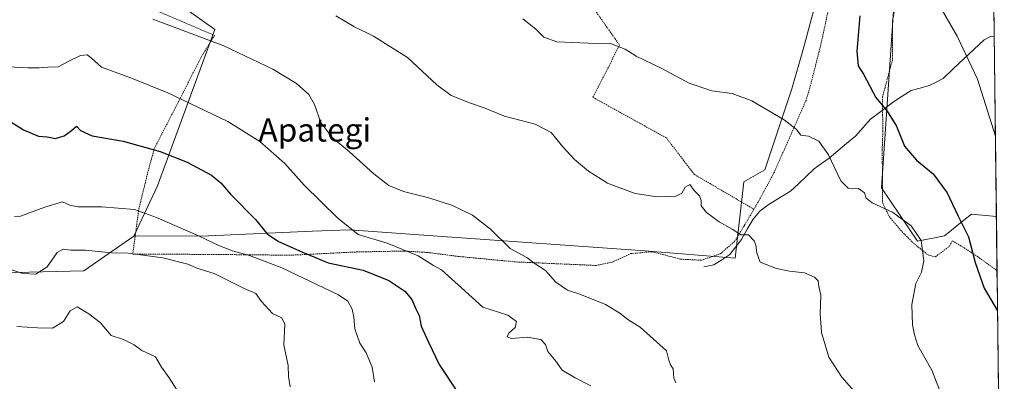
# Model space of a CAD drawing. Units: metres. Extents: x 579917 to 583346, y 4749717 to 4752071.
# Drawn here: x 582997 to 583337, y 4750724 to 4750848 of the extents above; entities that cross this region are included whole.
import ezdxf
from ezdxf.enums import TextEntityAlignment as Align

# ---------------------------------------------------------------- set-up
doc = ezdxf.new("R2010")
doc.units = ezdxf.units.M
doc.header["$MEASUREMENT"] = 0
doc.linetypes.add('TRAZOS', pattern=[0.75, 0.5, -0.25])
for name, color, linetype, lineweight in [('Alambrada', 19, 'TRAZOS', 0), ('Arbolado forestal CxS', 92, 'Continuous', 0), ('Corriente natural lineal', 142, 'Continuous', 13), ('Curva de nivel maestra', 36, 'Continuous', 30), ('Curva de nivel normal', 36, 'Continuous', 0), ('Matorral CxS', 135, 'Continuous', 0), ('Municipio CxS', 142, 'Continuous', 0), ('Prado CxS', 92, 'Continuous', 0), ('Texto cartográfico', 19, 'Continuous', 0)]:
    doc.layers.add(name, color=color, linetype=linetype, lineweight=lineweight)
doc.styles.add('Arial', font='txt', dxfattribs={"height": 0.2})

# ---------------------------------------------------------------- blocks, each defined once
blk = doc.blocks.new('*U155')
at = {"layer": 'Prado CxS', "color": 92, "linetype": 'Continuous', "lineweight": 0}
blk.add_polyline3d([(583271.29, 4750853.04, 575.58), (583267.36, 4750838.48, 577.28), (583263.33, 4750824.43, 578.81), (583254.02, 4750796.52, 582.9), (583246.78, 4750792.39, 583.64), (583243.83, 4750765.99, 585.39), (583243.83, 4750765.99, 585.39), (583212.66, 4750768.61, 586.28), (583141.24, 4750773.68, 592.62), (583110.69, 4750775.85, 595.7), (583104.37, 4750775.58, 596.47), (583097.96, 4750775.31, 597.39), (583062.09, 4750773.78, 605.47), (583036.3, 4750773.58, 608.76), (583044.45, 4750790.98, 603.1), (583064.23, 4750844.9, 589.49), (583045.61, 4750858.34, 587.72)], dxfattribs=at)
blk.add_polyline3d([(583306.76, 4750771.96, 579.93), (583294.35, 4750790.32, 579.02), (583298.5, 4750851.44, 572.83), (583300.24, 4750861.31, 572.13), (583311.92, 4750873.12, 569.38), (583323.28, 4750890.67, 565.36), (583332.3, 4750910.92, 562.67), (583326.38, 4750931.96, 563.14), (583327.74, 4750932.31, 562.89), (583331.3, 4750933.21, 562.2), (583332.08, 4750933.41, 562.05), (583333.94, 4750780.39, 571.88), (583325.35, 4750781.25, 573.61), (583322.68, 4750779.1, 574.57), (583316.07, 4750773.78, 576.97), (583306.76, 4750771.96, 579.93)], close=True, dxfattribs=at)
blk = doc.blocks.new('*U161')
at = {"layer": 'Arbolado forestal CxS', "color": 92, "linetype": 'Continuous', "lineweight": 0}
for points in [[(583330.08, 4751097.72, 543.48), (583326.25, 4751087.98, 544.52), (583328.35, 4751072.77, 546.81), (583326.76, 4751043.56, 550.07), (583315.39, 4751023.92, 552.64), (583306.08, 4750999.11, 558.78), (583295.74, 4750985.67, 561.07), (583299.88, 4750961.89, 563.69), (583295.08, 4750949.17, 564.7), (583287.84, 4750939.87, 565.71), (583289.02, 4750919.43, 567.86), (583285.25, 4750894.02, 570.54), (583279.6, 4750877.07, 572.85), (583275.84, 4750862.01, 574.88), (583271.29, 4750853.04, 575.58), (583267.36, 4750838.48, 577.28), (583263.33, 4750824.43, 578.81), (583254.02, 4750796.52, 582.9), (583246.78, 4750792.39, 583.64), (583243.83, 4750765.99, 585.39), (583212.66, 4750768.61, 586.28), (583141.24, 4750773.68, 592.62), (583110.69, 4750775.85, 595.7), (583104.37, 4750775.58, 596.47), (583097.96, 4750775.31, 597.39), (583062.09, 4750773.78, 605.47), (583036.3, 4750773.58, 608.76)], [(583332.08, 4750933.41, 562.05), (583331.3, 4750933.21, 562.2), (583327.74, 4750932.31, 562.89), (583326.38, 4750931.96, 563.14), (583332.3, 4750910.92, 562.67), (583323.28, 4750890.67, 565.36), (583311.92, 4750873.12, 569.38), (583300.24, 4750861.31, 572.13), (583298.5, 4750851.44, 572.83), (583294.35, 4750790.32, 579.02), (583306.76, 4750771.96, 579.93), (583316.07, 4750773.78, 576.97), (583322.68, 4750779.1, 574.57), (583325.35, 4750781.25, 573.61), (583333.94, 4750780.39, 571.88)]]:
    blk.add_polyline3d(points, dxfattribs=at)
blk = doc.blocks.new('*U171')
at = {"layer": 'Prado CxS', "color": 92, "linetype": 'Continuous', "lineweight": 0}
for points in [[(583330.08, 4751097.72, 543.48), (583326.25, 4751087.98, 544.52), (583328.35, 4751072.77, 546.81), (583326.76, 4751043.56, 550.07), (583315.39, 4751023.92, 552.64), (583306.08, 4750999.11, 558.78), (583295.74, 4750985.67, 561.07), (583299.88, 4750961.89, 563.69), (583295.08, 4750949.17, 564.7), (583287.84, 4750939.87, 565.71), (583289.02, 4750919.43, 567.86), (583285.25, 4750894.02, 570.54), (583279.6, 4750877.07, 572.85), (583275.84, 4750862.01, 574.88), (583271.29, 4750853.04, 575.58), (583267.36, 4750838.48, 577.28), (583263.33, 4750824.43, 578.81), (583254.02, 4750796.52, 582.9), (583246.78, 4750792.39, 583.64), (583243.83, 4750765.99, 585.39), (583212.66, 4750768.61, 586.28), (583141.24, 4750773.68, 592.62), (583110.69, 4750775.85, 595.7), (583104.37, 4750775.58, 596.47), (583097.96, 4750775.31, 597.39), (583062.09, 4750773.78, 605.47), (583036.3, 4750773.58, 608.76)], [(583332.08, 4750933.41, 562.05), (583331.3, 4750933.21, 562.2), (583327.74, 4750932.31, 562.89), (583326.38, 4750931.96, 563.14), (583332.3, 4750910.92, 562.67), (583323.28, 4750890.67, 565.36), (583311.92, 4750873.12, 569.38), (583300.24, 4750861.31, 572.13), (583298.5, 4750851.44, 572.83), (583294.35, 4750790.32, 579.02), (583306.76, 4750771.96, 579.93), (583316.07, 4750773.78, 576.97), (583322.68, 4750779.1, 574.57), (583325.35, 4750781.25, 573.61), (583333.94, 4750780.39, 571.88)]]:
    blk.add_polyline3d(points, dxfattribs=at)
blk = doc.blocks.new('*U189')
at = {"layer": 'Curva de nivel normal', "color": 36, "linetype": 'Continuous', "lineweight": 0}
blk.add_polyline3d([(582991.51, 4750762.9, 610), (582998.03, 4750760.76, 610), (583002.47, 4750760.57, 610), (583006.38, 4750763.07, 610), (583009.91, 4750768.04, 610), (583011.89, 4750769.2, 610), (583014.58, 4750768.78, 610), (583019.6, 4750768.85, 610), (583028.64, 4750767.89, 610), (583034.4, 4750767.74, 610), (583046.33, 4750766.11, 610), (583054.9, 4750764.02, 610), (583058.4, 4750762.46, 610), (583064.02, 4750760.78, 610), (583074.41, 4750755.62, 610), (583078.45, 4750753.88, 610), (583080.32, 4750751.07, 610), (583084.15, 4750746.96, 610), (583087.35, 4750745.43, 610), (583088.4, 4750743.28, 610), (583088.1, 4750736.16, 610), (583089.58, 4750728.96, 610), (583089.71, 4750725.15, 610), (583090.27, 4750721.62, 610)], dxfattribs=at)
blk = doc.blocks.new('*U192')
at = {"layer": 'Curva de nivel normal', "color": 36, "linetype": 'Continuous', "lineweight": 0}
blk.add_polyline3d([(583042.84, 4750848.57, 590), (583067.43, 4750839.27, 590), (583084.26, 4750831.32, 590), (583092.42, 4750826.33, 590), (583096.71, 4750822.47, 590), (583098.62, 4750819.12, 590), (583100.84, 4750812.83, 590), (583104.65, 4750807.82, 590), (583110.68, 4750802.73, 590), (583119.1, 4750795.14, 590), (583124.31, 4750791.1, 590), (583129.36, 4750789.04, 590), (583138.06, 4750786.89, 590), (583146.33, 4750784.21, 590), (583153.16, 4750780.89, 590), (583159.34, 4750776.1, 590), (583166.2, 4750769.39, 590), (583171.91, 4750766.32, 590), (583174.78, 4750764.1, 590), (583178.36, 4750761.74, 590), (583181.94, 4750757.75, 590), (583185.95, 4750754.99, 590), (583190.17, 4750753.58, 590), (583199.06, 4750750.01, 590), (583204.02, 4750747.08, 590), (583206.8, 4750744.82, 590), (583211.05, 4750742.24, 590), (583220.13, 4750734.08, 590), (583220.89, 4750730.85, 590), (583221.5, 4750729.24, 590), (583222.43, 4750727.8, 590), (583222.68, 4750724.6, 590), (583223.32, 4750723.02, 590)], dxfattribs=at)
blk = doc.blocks.new('*U193')
at = {"layer": 'Curva de nivel normal', "color": 36, "linetype": 'Continuous', "lineweight": 0}
blk.add_polyline3d([(583194.02, 4750722.01, 595), (583188.6, 4750724.69, 595), (583184.15, 4750727.35, 595), (583181.93, 4750730.46, 595), (583179.2, 4750733.83, 595), (583178.36, 4750736.2, 595), (583176.78, 4750737.96, 595), (583172.08, 4750738.78, 595), (583166.62, 4750738.37, 595), (583165.17, 4750738.86, 595), (583165.77, 4750740.2, 595), (583167.87, 4750742.09, 595), (583168.41, 4750744.16, 595), (583165.35, 4750746.33, 595), (583156.73, 4750749.13, 595), (583149.43, 4750755.84, 595), (583144.78, 4750759.91, 595), (583142.5, 4750762.03, 595), (583139.73, 4750763.48, 595), (583134.48, 4750766.87, 595), (583123.74, 4750771.19, 595), (583113.69, 4750774.25, 595), (583106.66, 4750779.88, 595), (583095.14, 4750791.27, 595), (583088.48, 4750798.69, 595), (583079.76, 4750806.28, 595), (583068.81, 4750813.2, 595), (583048.02, 4750823.08, 595), (583035.54, 4750828.14, 595), (583025.12, 4750831.97, 595), (583021.72, 4750835.04, 595), (583020.25, 4750836.27, 595), (583017.92, 4750835.94, 595), (583013.91, 4750834.04, 595), (583010.26, 4750832.11, 595), (583006.64, 4750831.95, 595), (583003.66, 4750831.69, 595), (582999.73, 4750831.7, 595), (582992.91, 4750832.09, 595)], dxfattribs=at)
blk = doc.blocks.new('*U207')
at = {"layer": 'Curva de nivel normal', "color": 36, "linetype": 'Continuous', "lineweight": 0}
blk.add_polyline3d([(582995.95, 4750742.5, 615), (583003.06, 4750742.03, 615), (583008.25, 4750741.91, 615), (583012.03, 4750744.15, 615), (583014.37, 4750747.92, 615), (583016.8, 4750749.25, 615), (583020.76, 4750746.82, 615), (583024.73, 4750743.84, 615), (583028.48, 4750739.38, 615), (583032.11, 4750738.22, 615), (583033.96, 4750737.35, 615), (583036.38, 4750736.1, 615), (583039.08, 4750734.15, 615), (583043.77, 4750731.96, 615), (583045.83, 4750728.48, 615), (583048.5, 4750724.76, 615), (583053.22, 4750717.4, 615)], dxfattribs=at)
blk = doc.blocks.new('*U217')
at = {"layer": 'Alambrada', "color": 19, "linetype": 'TRAZOS', "lineweight": 0}
for points in [[(583282.9901, 4751101.0701, 540.1189), (583306.0301, 4751092.5101, 541.289), (583330.2301, 4751084.4901, 544.9665), (583330.2409, 4751084.4865, 544.9695)], [(583330.6978, 4751046.8997, 549.5591), (583330.6901, 4751046.8801, 549.5597), (583329.7901, 4751044.5901, 549.65), (583328.2801, 4751039.3001, 550.0468), (583326.7601, 4751033.6301, 550.5967), (583324.4801, 4751027.7101, 551.4514), (583321.6701, 4751022.2601, 552.3937), (583317.2801, 4751016.4201, 553.3924), (583313.7101, 4751010.9901, 554.9916), (583312.0001, 4751006.2601, 556.6348), (583309.4401, 4750996.6601, 558.5003), (583307.3201, 4750989.4701, 559.8589), (583304.7101, 4750984.9101, 560.7302), (583301.7901, 4750978.9001, 562.0089), (583301.7901, 4750974.5101, 562.6101), (583303.1601, 4750966.9101, 563.1385), (583303.4801, 4750960.7501, 563.5346), (583302.8701, 4750953.9401, 563.9929), (583301.1201, 4750947.3901, 564.5264), (583298.1901, 4750943.1501, 564.8312), (583293.1901, 4750937.4701, 565.4927), (583290.1201, 4750932.1001, 566.2272), (583287.9901, 4750925.9401, 566.9173), (583286.6401, 4750918.9001, 567.3625), (583286.3201, 4750911.4701, 568.001), (583286.5101, 4750900.3401, 569.0904), (583286.1201, 4750894.1001, 570.0122), (583284.6401, 4750887.0601, 570.8364), (583283.4801, 4750881.9401, 571.4752), (583279.2801, 4750865.6701, 573.9642), (583277.6701, 4750858.9801, 574.7749), (583276.2301, 4750852.9801, 575.4071), (583273.5201, 4750840.3401, 576.3912), (583269.7601, 4750825.5501, 578.02), (583268.2801, 4750820.5101, 578.6044), (583257.1901, 4750795.4701, 582.5873), (583251.4401, 4750784.9101, 583.9232), (583250.2801, 4750782.9301, 584.2051)]]:
    blk.add_polyline3d(points, dxfattribs=at)

msp = doc.modelspace()

# ---------------------------------------------------------------- linework, layer by layer
at = {"layer": 'Alambrada', "color": 19, "linetype": 'TRAZOS', "lineweight": 0}
for points in [[(583250.28, 4750782.93, 584.21), (583229.76, 4750794.91, 584.15), (583220.07, 4750807.55, 582.67), (583194.71, 4750821.55, 582.56), (583203.92, 4750839.55, 579.84), (583182.92, 4750869.38, 576.36)], [(583332.97, 4750860.3, 567.34), (583332.96, 4750860.3, 567.34), (583308.67, 4750869.15, 570.41), (583304.44, 4750863.55, 571.76), (583301.55, 4750858.75, 572.41), (583299.28, 4750853.63, 572.64), (583298.12, 4750848.1, 573.1), (583298.07, 4750834.42, 573.72), (583294.64, 4750821.71, 574.72), (583294.76, 4750809.86, 575.68), (583294.55, 4750803.31, 576.42), (583294.71, 4750785.14, 579.56), (583296.96, 4750780.42, 580.45), (583300.8, 4750775.79, 580.75), (583305.15, 4750771.38, 580.71), (583310.36, 4750767.14, 579.45), (583312.92, 4750766.5, 578.58), (583317.76, 4750770.18, 577.02), (583318.8, 4750772.02, 576.47), (583322.68, 4750769.71, 575.74), (583327.44, 4750766.58, 574.66), (583334.16, 4750761.76, 573.78), (583334.16, 4750761.76, 573.78)], [(583025.96, 4750859.23, 588.69), (583064.15, 4750842.9, 589.18), (583059.68, 4750835.63, 591.13), (583050.55, 4750817.79, 595.8), (583043.35, 4750803.79, 599.92), (583041, 4750795.14, 602.02), (583037.96, 4750782.51, 604.93), (583035.96, 4750767.48, 609.78), (583065.64, 4750767.31, 606.42), (583090.44, 4750767.06, 601.47), (583104.84, 4750767.79, 597.88), (583113.19, 4750768.18, 597.33), (583129.51, 4750768.5, 595.11), (583137.52, 4750768.02, 594), (583148.16, 4750766.66, 592.89), (583168.28, 4750764.74, 590.52), (583195.23, 4750763.55, 586.98), (583195.8, 4750763.55, 586.93), (583201.44, 4750764.66, 586.39), (583207.76, 4750767.63, 586.05), (583215.03, 4750768.26, 585.9), (583225.03, 4750765.71, 585.5), (583232.03, 4750765.31, 585.22), (583238.68, 4750767.55, 585.2), (583243.6, 4750771.79, 585.13), (583247.03, 4750777.38, 584.7), (583250.28, 4750782.93, 584.21)]]:
    msp.add_polyline3d(points, dxfattribs=at)
at = {"layer": 'Arbolado forestal CxS', "color": 92, "linetype": 'Continuous', "lineweight": 0}
for points in [[(582726.29, 4750870.66, 616.37), (582724.61, 4750839.74, 620.15), (582741.52, 4750814.38, 623.4), (582762.69, 4750793.24, 626.22), (582786.17, 4750788.48, 625.74), (582906.53, 4750766.85, 617.79), (582967.25, 4750760.42, 612.25), (583019.12, 4750761.63, 612.46), (583036.3, 4750773.58, 608.76), (583062.09, 4750773.78, 605.47), (583097.96, 4750775.31, 597.39), (583104.37, 4750775.58, 596.47), (583110.69, 4750775.85, 595.7), (583141.24, 4750773.68, 592.62), (583212.66, 4750768.61, 586.28), (583243.83, 4750765.99, 585.39), (583246.78, 4750792.39, 583.64), (583254.02, 4750796.52, 582.9), (583263.33, 4750824.43, 578.81), (583267.36, 4750838.48, 577.28), (583271.29, 4750853.04, 575.58)], [(583298.5, 4750851.44, 572.83), (583294.35, 4750790.32, 579.02), (583306.76, 4750771.96, 579.93), (583316.07, 4750773.78, 576.97), (583322.68, 4750779.1, 574.57), (583325.35, 4750781.25, 573.61), (583333.94, 4750780.39, 571.88), (583336.68, 4750554.59, 603.75), (583336.68, 4750554.59, 603.75), (583321.32, 4750556.2, 603.58), (583296.76, 4750563.52, 604.54), (583271.77, 4750580.33, 601.86), (583243.86, 4750596.47, 603.07), (583224.24, 4750611.95, 605.76), (583203.11, 4750633.4, 606.05), (583172.18, 4750646.49, 604.97), (583126.54, 4750653.25, 610.25), (583096.59, 4750671.83, 611.74), (583060.52, 4750685.77, 616.61), (582987.33, 4750691.44, 626.48)], [(582762.69, 4750793.24, 626.22), (582786.17, 4750788.48, 625.74), (582906.53, 4750766.85, 617.79), (582967.25, 4750760.42, 612.25), (583019.12, 4750761.63, 612.46), (583036.3, 4750773.58, 608.76)], [(583333.94, 4750780.39, 571.88), (583336.68, 4750554.59, 603.75)]]:
    msp.add_polyline3d(points, dxfattribs=at)
at = {"layer": 'Corriente natural lineal', "color": 142, "linetype": 'Continuous', "lineweight": 13}
msp.add_polyline3d([(583233, 4750763, 585.22), (583236.4, 4750763.73, 585.1), (583239.17, 4750765.49, 585.21), (583241.94, 4750767.26, 585.19), (583243.97, 4750769.86, 585.19), (583246.01, 4750772.47, 585.06), (583248, 4750776.01, 584.75), (583250, 4750779.54, 584.46), (583252.38, 4750782.25, 584.08), (583255.19, 4750784.47, 583.63), (583259.06, 4750786.82, 583.32), (583262.93, 4750789.16, 582.88), (583265.64, 4750791.72, 582.43), (583268.35, 4750794.28, 581.93), (583271.07, 4750796.84, 581.32), (583273.66, 4750798.71, 580.72), (583276.25, 4750800.57, 580.04), (583279.26, 4750803.09, 579), (583282.28, 4750805.6, 577.98), (583285.29, 4750808.12, 577.17), (583287.9, 4750811.05, 576.41), (583290.52, 4750813.98, 575.68), (583294.48, 4750817.01, 575.09), (583298.44, 4750820.04, 574.41), (583301.48, 4750821.95, 573.91), (583304.52, 4750823.87, 573.17), (583307.63, 4750824.75, 572.56), (583310.74, 4750825.63, 572.08), (583313.13, 4750826.81, 571.73), (583315.53, 4750828, 571.38), (583319.09, 4750831.36, 570.79), (583322.65, 4750834.71, 570.19), (583326.21, 4750838.07, 569.51), (583329.76, 4750841.43, 568.81), (583331.88, 4750842.5, 568.39), (583333.18, 4750842.71, 568.07)], dxfattribs=at)
at = {"layer": 'Curva de nivel maestra', "color": 36, "linetype": 'Continuous', "lineweight": 30}
for points in [[(583286.79, 4750849.65, 575), (583285.84, 4750837.46, 575), (583286.29, 4750832.46, 575), (583288.14, 4750829.53, 575), (583292.4, 4750821.46, 575), (583296.28, 4750816.81, 575), (583299.45, 4750811.6, 575), (583302.2, 4750804.71, 575), (583306.43, 4750799.83, 575), (583312.12, 4750795.19, 575), (583316.97, 4750788.59, 575), (583320.72, 4750780.57, 575), (583324.38, 4750773.42, 575), (583326.63, 4750764.49, 575), (583329.73, 4750755.68, 575), (583334.33, 4750747.82, 575)], [(582992.67, 4750813.86, 600), (582998.3, 4750810.34, 600), (583003.47, 4750808.19, 600), (583006.46, 4750807.94, 600), (583009.29, 4750807.38, 600), (583012.27, 4750808.27, 600), (583014.78, 4750810.13, 600), (583016.48, 4750811.57, 600), (583017.92, 4750810.12, 600), (583021.91, 4750808.22, 600), (583032.69, 4750806.47, 600), (583045.36, 4750802.83, 600), (583054.7, 4750799.14, 600), (583063.08, 4750794.68, 600), (583066.37, 4750792.09, 600), (583069.67, 4750788.15, 600), (583078.29, 4750779.35, 600), (583082.36, 4750774.42, 600), (583086.24, 4750771.79, 600), (583094.28, 4750768.21, 600), (583103.38, 4750764.45, 600), (583115.48, 4750761.88, 600), (583124.26, 4750758.32, 600), (583129.88, 4750754.6, 600), (583132.3, 4750751.79, 600), (583133.63, 4750748.53, 600), (583134.76, 4750746.28, 600), (583135.48, 4750742.54, 600), (583137.98, 4750737.04, 600), (583141.69, 4750729.35, 600), (583148.51, 4750719.07, 600)]]:
    msp.add_polyline3d(points, dxfattribs=at)
at = {"layer": 'Curva de nivel normal', "color": 36, "linetype": 'Continuous', "lineweight": 0}
for points in [[(583313.58, 4750854.42, 570), (583320.37, 4750842.67, 570), (583327.41, 4750827.82, 570), (583333.6, 4750808.2, 570)], [(583105.98, 4750849.71, 585), (583112.25, 4750845.98, 585), (583119, 4750842.61, 585), (583130.72, 4750835.32, 585), (583140.87, 4750825.82, 585), (583145.78, 4750822.17, 585), (583152.48, 4750819.54, 585), (583157.2, 4750817.94, 585), (583164.27, 4750815.02, 585), (583174.81, 4750812.32, 585), (583180.32, 4750809.41, 585), (583184.35, 4750804.41, 585), (583188.4, 4750800.13, 585), (583193.18, 4750796.12, 585), (583199.76, 4750791.96, 585), (583209.3, 4750788.37, 585), (583216.86, 4750787.16, 585), (583223.31, 4750787.46, 585), (583225.38, 4750788.42, 585), (583226.52, 4750790.51, 585), (583228.2, 4750791.44, 585), (583229.66, 4750789.42, 585), (583231.46, 4750787.53, 585), (583232.13, 4750785.99, 585), (583232.05, 4750784.09, 585), (583233.88, 4750781.8, 585), (583238.3, 4750778.61, 585), (583242.73, 4750776.03, 585), (583245.8, 4750774.08, 585), (583248.36, 4750774.1, 585), (583250.32, 4750772.06, 585), (583250.91, 4750770.54, 585), (583251.24, 4750767.84, 585), (583252.39, 4750764.68, 585), (583258.02, 4750762.44, 585), (583262.61, 4750761.56, 585), (583267.79, 4750760.99, 585), (583271.24, 4750759.51, 585), (583272.45, 4750758.19, 585), (583272.74, 4750756.26, 585), (583273.36, 4750753.23, 585), (583273.14, 4750747, 585), (583273.6, 4750740.34, 585), (583276.16, 4750731.9, 585), (583280.63, 4750724.92, 585), (583284.73, 4750720.31, 585)], [(583170.49, 4750848.58, 580), (583174.89, 4750845.24, 580), (583177.75, 4750842.31, 580), (583182.25, 4750840.66, 580), (583193.13, 4750840.19, 580), (583200.79, 4750840.18, 580), (583205.82, 4750838.21, 580), (583209.68, 4750835.71, 580), (583218.31, 4750831.65, 580), (583227.91, 4750826.44, 580), (583235.81, 4750823.83, 580), (583242.82, 4750822.89, 580), (583249.57, 4750820.31, 580), (583260.72, 4750813.79, 580), (583264.84, 4750810.58, 580), (583266.43, 4750808.5, 580), (583269.06, 4750808.13, 580), (583272.63, 4750806.37, 580), (583275.97, 4750801.71, 580), (583280.29, 4750792.68, 580), (583282.84, 4750790.18, 580), (583286.32, 4750790.04, 580), (583288.48, 4750788.55, 580), (583289.02, 4750786.76, 580), (583291.04, 4750785.11, 580), (583298.15, 4750781.89, 580), (583304.6, 4750777.15, 580), (583307.95, 4750772.15, 580), (583308.86, 4750765.1, 580), (583308.11, 4750761.22, 580), (583306.2, 4750757.29, 580), (583304.73, 4750750.09, 580), (583305.04, 4750743, 580), (583305.66, 4750739.62, 580), (583306.81, 4750735.88, 580), (583311.69, 4750727.43, 580), (583317.2, 4750713.28, 580)], [(582995.13, 4750780.46, 605), (582997.25, 4750780.5, 605), (583005.6, 4750783.65, 605), (583011.66, 4750785.5, 605), (583014.26, 4750784.34, 605), (583017.09, 4750783.79, 605), (583025.3, 4750783.72, 605), (583036.53, 4750782.8, 605), (583044.15, 4750780.03, 605), (583058.63, 4750773.76, 605), (583065.9, 4750770.26, 605), (583070.66, 4750768.46, 605), (583076.28, 4750767.01, 605), (583087.42, 4750762.66, 605), (583106.93, 4750753.43, 605), (583110.13, 4750751.17, 605), (583111.65, 4750748.42, 605), (583112.25, 4750745.73, 605), (583112.6, 4750741.65, 605), (583114.35, 4750736.73, 605), (583116.5, 4750733.42, 605), (583118.58, 4750728.42, 605), (583119.38, 4750723.42, 605)]]:
    msp.add_polyline3d(points, dxfattribs=at)
at = {"layer": 'Matorral CxS', "color": 135, "linetype": 'Continuous', "lineweight": 0}
for points in [[(583045.61, 4750858.34, 587.72), (583064.23, 4750844.9, 589.49), (583044.45, 4750790.98, 603.1), (583036.3, 4750773.58, 608.76), (583019.12, 4750761.63, 612.46), (582967.25, 4750760.42, 612.25), (582967.25, 4750760.42, 612.25), (582906.53, 4750766.85, 617.79), (582786.17, 4750788.48, 625.74), (582762.69, 4750793.24, 626.22), (582783.49, 4750806.23, 623.76), (582790.78, 4750831.74, 621.21), (582780.33, 4750854.46, 619.35)], [(583036.3, 4750773.58, 608.76), (583044.45, 4750790.98, 603.1), (583064.23, 4750844.9, 589.49), (583045.61, 4750858.34, 587.72)], [(582762.69, 4750793.24, 626.22), (582786.17, 4750788.48, 625.74), (582906.53, 4750766.85, 617.79), (582967.25, 4750760.42, 612.25), (583019.12, 4750761.63, 612.46), (583036.3, 4750773.58, 608.76)]]:
    msp.add_polyline3d(points, dxfattribs=at)
at = {"layer": 'Municipio CxS', "color": 142, "linetype": 'Continuous', "lineweight": 0}
msp.add_polyline3d([(583333.07, 4750851.8, 567.72), (583333.13, 4750846.81, 567.89), (583333.19, 4750841.81, 568.12), (583333.25, 4750836.81, 568.43), (583333.31, 4750831.82, 568.75), (583333.37, 4750826.82, 569), (583333.43, 4750821.82, 569.16), (583333.49, 4750816.83, 569.37), (583333.56, 4750811.83, 569.71), (583333.62, 4750806.83, 570.01), (583333.68, 4750801.84, 570.3), (583333.74, 4750796.84, 570.51), (583333.8, 4750791.84, 570.77), (583333.86, 4750786.85, 571), (583333.92, 4750781.85, 571.51), (583333.98, 4750776.85, 572.11), (583334.04, 4750771.86, 572.58), (583334.1, 4750766.86, 573.1), (583334.16, 4750761.86, 573.76), (583334.22, 4750756.87, 574.34), (583334.28, 4750751.87, 574.7), (583334.34, 4750746.87, 574.99), (583334.41, 4750741.88, 575.25), (583334.47, 4750736.88, 575.52), (583334.53, 4750731.88, 575.97), (583334.59, 4750726.89, 576.43), (583334.65, 4750721.89, 576.85)], dxfattribs=at)
at = {"layer": 'Prado CxS', "color": 92, "linetype": 'Continuous', "lineweight": 0}
for points in [[(583332.08, 4750933.41, 562.05), (583333.94, 4750780.39, 571.88)], [(583036.3, 4750773.58, 608.76), (583044.45, 4750790.98, 603.1), (583064.23, 4750844.9, 589.49), (583045.61, 4750858.34, 587.72)]]:
    msp.add_polyline3d(points, dxfattribs=at)

# ---------------------------------------------------------------- block references
at = {"layer": 'Alambrada', "color": 19, "linetype": 'TRAZOS', "lineweight": 0}
msp.add_blockref('*U217', (0, 0), dxfattribs=at)
at = {"layer": 'Arbolado forestal CxS', "color": 92, "linetype": 'Continuous', "lineweight": 0}
msp.add_blockref('*U161', (0, 0), dxfattribs=at)
at = {"layer": 'Curva de nivel normal', "color": 36, "linetype": 'Continuous', "lineweight": 0}
for name in ['*U192', '*U193', '*U189', '*U207']:
    msp.add_blockref(name, (0, 0), dxfattribs=at)
at = {"layer": 'Prado CxS', "color": 92, "linetype": 'Continuous', "lineweight": 0}
for name in ['*U155', '*U171']:
    msp.add_blockref(name, (0, 0), dxfattribs=at)

# ---------------------------------------------------------------- texts
at = {"layer": 'Texto cartográfico', "color": 19, "linetype": 'Continuous', "lineweight": 0, "style": 'Arial'}
msp.add_text('Apategi', height=8, dxfattribs=at).set_placement((583098.76, 4750810.29), align=Align.MIDDLE_CENTER)

doc.saveas('drawing.dxf')
